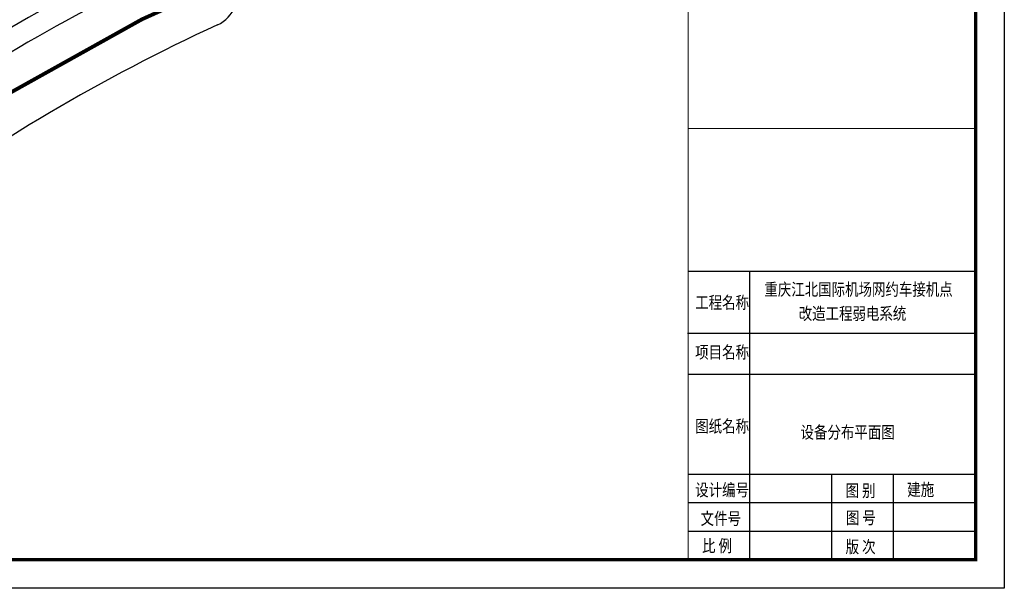
# Model space of a CAD drawing. Extents: x 83280 to 175124, y 91033 to 182435.
# Drawn here: x 85026 to 85287, y 91034 to 91184 of the extents above; entities that cross this region are included whole.
import ezdxf

# ---------------------------------------------------------------- set-up
doc = ezdxf.new("R2010")
doc.units = 0
doc.header["$LTSCALE"] = 1000
doc.linetypes.add('DASH', pattern=[0.35, 0.25, -0.1])
doc.linetypes.add('DASHDOT', pattern=[25.4, 12.7, -6.35, 0, -6.35])
doc.layers.get('0').update_dxf_attribs({"linetype": 'CONTINUOUS'})
for name, color, linetype in [('0000', 101, 'CONTINUOUS'), ('0出发层', 253, 'CONTINUOUS'), ('0到达层', 253, 'CONTINUOUS'), ('1c轮廓线$0$A-FLOR-BOUN', 8, 'CONTINUOUS'), ('A-WALL-CURT', 8, 'CONTINUOUS'), ('TU--LIMIT', 6, 'CONTINUOUS'), ('尺寸标注 @ 3', 7, 'CONTINUOUS'), ('道路中线_C', 253, 'CONTINUOUS')]:
    doc.layers.add(name, color=color, linetype=linetype)
doc.layers.add('_ZT-路网结构', color=4, linetype='CONTINUOUS', lineweight=30)
doc.styles.add('宋体', font='txt')

msp = doc.modelspace()

# ---------------------------------------------------------------- linework, layer by layer
at = {"color": 6, "const_width": 0.32659}
msp.add_lwpolyline([(85202.96407, 91041.24149), (85202.96407, 91475.18549)], dxfattribs=at)
at = {"layer": '0000', "color": 6}
msp.add_lwpolyline([(84650.93287, 91033.68149), (84650.93287, 91482.74549), (85286.72887, 91482.74549), (85286.72887, 91033.68149)], close=True, dxfattribs=at)
at = {"layer": '0出发层', "color": 251}
msp.add_arc((84836.8022, 91426.14754), 272.75311, 296.9732165, 317.1209546, dxfattribs=at)
at = {"layer": '0到达层', "color": 251}
msp.add_arc((84836.80385, 91426.14489), 262.25, 280.1476156, 317.2320915, dxfattribs=at)
at = {"layer": '1c轮廓线$0$A-FLOR-BOUN', "color": 251, "linetype": 'DASH'}
for centre, major_axis, start_param, end_param in [((85279.99324, 90742.73963), (-359.71448, 359.71448), -0.307403193, -0.14810038), ((85280.14568, 90742.4634), (-355.97766, 355.97766), -0.312098153, -0.221109127)]:
    msp.add_ellipse(centre, major_axis=major_axis, ratio=1, start_param=start_param, end_param=end_param, dxfattribs=at)
at = {"layer": '_ZT-路网结构', "color": 251, "ltscale": 4}
for centre, radius, start, end in [((85074.50072, 91190.99497), 9, 294.626849, 22.930662), ((85279.9608, 90742.78627), 484.05668, 114.626849, 126.5147262)]:
    msp.add_arc(centre, radius, start, end, dxfattribs=at)
at = {"layer": 'A-WALL-CURT', "color": 251, "linetype": 'DASH', "ltscale": 10, "const_width": 1}
for points in [[(84869.85375, 91105.61469, 0.112629118), (85052.99882, 91241.36289, 0.205367771), (85119.8909, 91454.9325)], [(85178.25424, 91226.26096, 0.107905818), (84985.98256, 91139.86157, -0.028911687), (84933.65304, 91105.61469)]]:
    msp.add_lwpolyline(points, format="xyb", dxfattribs=at)
at = {"layer": 'TU--LIMIT', "const_width": 0.9072}
msp.add_lwpolyline([(84669.83287, 91475.18549), (84669.83287, 91041.24149), (85279.16887, 91041.24149), (85279.16887, 91475.18549)], close=True, dxfattribs=at)
at = {"layer": '尺寸标注 @ 3', "color": 7}
for p, q in [((85219.29367, 91041.24149), (85219.29367, 91117.59749)), ((85202.96407, 91090.38149), (85279.16887, 91090.38149)), ((85202.96407, 91063.92149), (85279.16887, 91063.92149)), ((85241.06647, 91041.24149), (85241.06647, 91063.92149)), ((85257.39607, 91041.24149), (85257.39607, 91063.92149)), ((85202.96407, 91056.36149), (85279.16887, 91056.36149)), ((85202.96407, 91048.80149), (85279.16887, 91048.80149))]:
    msp.add_line(p, q, dxfattribs=at)
at = {"layer": '尺寸标注 @ 3', "color": 7, "const_width": 0.32659}
for points in [[(85202.96407, 91155.39749), (85279.16887, 91155.39749)], [(85202.96407, 91117.59749), (85279.16887, 91117.59749)]]:
    msp.add_lwpolyline(points, dxfattribs=at)
at = {"layer": '尺寸标注 @ 3', "color": 7}
msp.add_lwpolyline([(85202.76691, 91101.23281), (85278.97171, 91101.23281)], dxfattribs=at)
at = {"layer": '道路中线_C', "color": 251, "linetype": 'DASHDOT'}
msp.add_arc((84836.80385, 91426.14489), 249.5, 277.0170731, 6.6256126, dxfattribs=at)
at = {"layer": '道路中线_C', "color": 251, "linetype": 'Continuous'}
msp.add_arc((84836.80385, 91426.14489), 249.5, 277.0170731, 6.6256126, dxfattribs=at)

# ---------------------------------------------------------------- texts
at = {"layer": '尺寸标注 @ 3', "color": 7, "style": '宋体', "width": 0.8}
for s, p in [('重庆江北国际机场网约车接机点', (85223.15345, 91111.16358)), ('工程名称', (85204.82464, 91107.69207)), ('改造工程弱电系统', (85232.25215, 91104.78288)), ('项目名称', (85204.82464, 91094.53767)), ('图纸名称', (85204.82464, 91074.95727)), ('设备分布平面图', (85232.73807, 91073.34997)), ('设计编号', (85204.82464, 91058.08556)), ('图 别', (85244.67947, 91057.89807)), ('建施', (85261.01343, 91058.15809)), ('文件号', (85206.26311, 91050.52556)), ('图 号', (85244.75504, 91050.72122)), ('比 例', (85206.65264, 91043.30341)), ('版 次', (85244.67947, 91043.04122))]:
    msp.add_text(s, height=3.26592, dxfattribs=at).set_placement(p)

doc.saveas('drawing.dxf')
